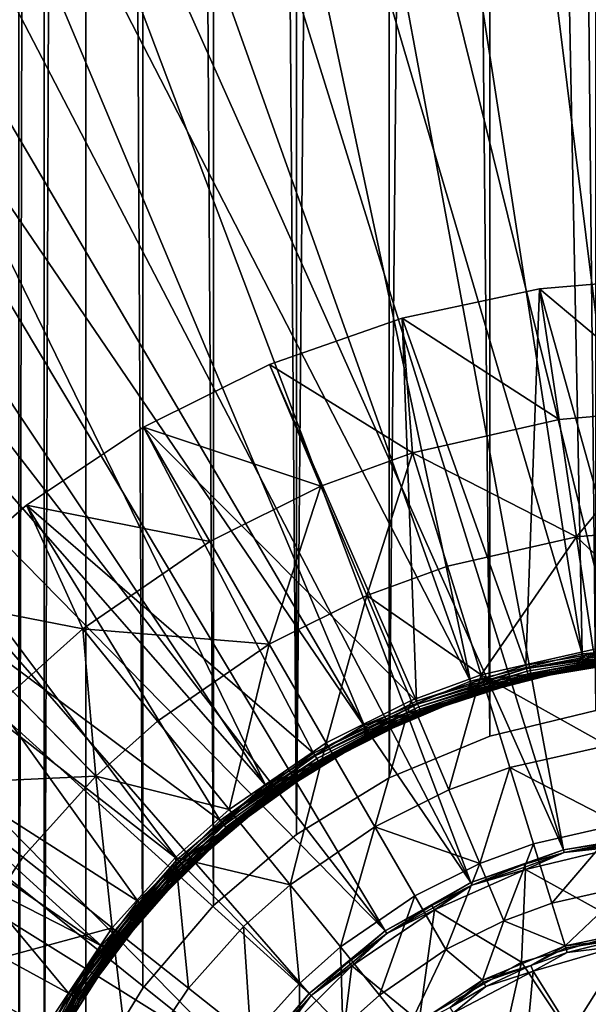
# Model space of a CAD drawing. Extents: x -193 to 193, y -193 to 193.
# Drawn here: x -122 to -120, y -119 to -117 of the extents above; entities that cross this region are included whole.
import ezdxf

# ---------------------------------------------------------------- set-up
doc = ezdxf.new("R2010")
doc.units = 0
doc.header["$MEASUREMENT"] = 0

msp = doc.modelspace()

# ---------------------------------------------------------------- linework, layer by layer
for points in [[(-9.836604, -10.10204, 7), (-138.199997, -65, 7), (-65.078529, -138.201202, 7)], [(-9.836604, -10.10204, 6), (-65.078529, -138.201202, 6), (-138.199997, -65, 6)], [(-138.199997, -65, 7), (-138.21933, -65.313362, 7), (-65.078529, -138.201202, 7)], [(-138.199997, -65, 6), (-65.078529, -138.201202, 6), (-138.21933, -65.313362, 6)], [(-138.21933, -65.313362, 7), (-138.277023, -65.621979, 7), (-65.391151, -138.230179, 7)], [(-138.21933, -65.313362, 6), (-65.391151, -138.230179, 6), (-138.277023, -65.621979, 6)], [(-65.078529, -138.201202, 7), (-138.21933, -65.313362, 7), (-65.391151, -138.230179, 7)], [(-65.078529, -138.201202, 6), (-65.391151, -138.230179, 6), (-138.21933, -65.313362, 6)], [(-138.277023, -65.621979, 7), (-138.372192, -65.921165, 7), (-65.697838, -138.297348, 7)], [(-138.277023, -65.621979, 6), (-65.697838, -138.297348, 6), (-138.372192, -65.921165, 6)], [(-65.391151, -138.230179, 7), (-138.277023, -65.621979, 7), (-65.697838, -138.297348, 7)], [(-65.391151, -138.230179, 6), (-65.697838, -138.297348, 6), (-138.277023, -65.621979, 6)], [(-138.372192, -65.921165, 7), (-138.503418, -66.20639, 7), (-65.993958, -138.401688, 7)], [(-138.372192, -65.921165, 6), (-65.993958, -138.401688, 6), (-138.503418, -66.20639, 6)], [(-65.697838, -138.297348, 7), (-138.372192, -65.921165, 7), (-65.993958, -138.401688, 7)], [(-65.697838, -138.297348, 6), (-65.993958, -138.401688, 6), (-138.372192, -65.921165, 6)], [(-138.503418, -66.20639, 7), (-138.668701, -66.47332, 7), (-66.275002, -138.541641, 7)], [(-138.503418, -66.20639, 6), (-66.275002, -138.541641, 6), (-138.668701, -66.47332, 6)], [(-65.993958, -138.401688, 7), (-138.503418, -66.20639, 7), (-66.275002, -138.541641, 7)], [(-65.993958, -138.401688, 6), (-66.275002, -138.541641, 6), (-138.503418, -66.20639, 6)], [(-138.668701, -66.47332, 7), (-138.668701, -128.526672, 7), (-66.53672, -138.715057, 7)], [(-66.275002, -138.541641, 7), (-138.668701, -66.47332, 7), (-66.53672, -138.715057, 7)], [(-138.668701, -66.47332, 6), (-66.53672, -138.715057, 6), (-138.668701, -128.526672, 6)], [(-66.275002, -138.541641, 6), (-66.53672, -138.715057, 6), (-138.668701, -66.47332, 6)], [(-121.530914, -93.575806), (-121.530914, -119.75753), (-121.474136, -93.812309)], [(-121.530914, -93.575806, -2), (-121.474136, -93.812309, -2), (-121.530914, -119.75753, -2)], [(-121.474136, -93.812309), (-121.530914, -119.75753), (-121.474136, -119.521027)], [(-121.474136, -93.812309, -2), (-121.474136, -119.521027, -2), (-121.530914, -119.75753, -2)], [(-121.474136, -93.812309), (-121.474136, -119.521027), (-121.381058, -94.037018)], [(-121.474136, -93.812309, -2), (-121.381058, -94.037018, -2), (-121.474136, -119.521027, -2)], [(-121.381058, -94.037018), (-121.474136, -119.521027), (-121.381058, -119.296318)], [(-121.381058, -94.037018, -2), (-121.381058, -119.296318, -2), (-121.474136, -119.521027, -2)], [(-121.381058, -94.037018), (-121.253975, -119.088936), (-121.253975, -94.2444)], [(-121.381058, -94.037018), (-121.381058, -119.296318), (-121.253975, -119.088936)], [(-121.381058, -94.037018, -2), (-121.253975, -94.2444, -2), (-121.253975, -119.088936, -2)], [(-121.381058, -94.037018, -2), (-121.253975, -119.088936, -2), (-121.381058, -119.296318, -2)], [(-121.253975, -94.2444), (-121.096016, -118.903984), (-121.096016, -94.429352)], [(-121.253975, -94.2444), (-121.253975, -119.088936), (-121.096016, -118.903984)], [(-121.253975, -94.2444, -2), (-121.096016, -94.429352, -2), (-121.096016, -118.903984, -2)], [(-121.253975, -94.2444, -2), (-121.096016, -118.903984, -2), (-121.253975, -119.088936, -2)], [(-121.096016, -94.429352), (-121.096016, -118.903984), (-120.911064, -118.746025)], [(-121.096016, -94.429352), (-120.911064, -118.746025), (-120.911064, -94.587311)], [(-121.096016, -94.429352, -2), (-120.911064, -94.587311, -2), (-120.911064, -118.746025, -2)], [(-121.096016, -94.429352, -2), (-120.911064, -118.746025, -2), (-121.096016, -118.903984, -2)], [(-120.911064, -94.587311), (-120.911064, -118.746025), (-120.703682, -94.714394)], [(-120.911064, -94.587311, -2), (-120.703682, -94.714394, -2), (-120.911064, -118.746025, -2)], [(-120.703682, -94.714394), (-120.911064, -118.746025), (-120.703682, -118.618942)], [(-120.703682, -94.714394, -2), (-120.703682, -118.618942, -2), (-120.911064, -118.746025, -2)], [(-120.703682, -94.714394), (-120.478973, -118.525864), (-120.478973, -94.807472)], [(-120.703682, -94.714394), (-120.703682, -118.618942), (-120.478973, -118.525864)], [(-120.703682, -94.714394, -2), (-120.478973, -94.807472, -2), (-120.703682, -118.618942, -2)], [(-120.478973, -94.807472, -2), (-120.478973, -118.525864, -2), (-120.703682, -118.618942, -2)], [(-120.478973, -94.807472), (-120.478973, -118.525864), (-120.24247, -118.469086)], [(-120.478973, -94.807472), (-120.24247, -118.469086), (-120.24247, -94.86425)], [(-120.478973, -94.807472, -2), (-120.24247, -94.86425, -2), (-120.24247, -118.469086, -2)], [(-120.478973, -94.807472, -2), (-120.24247, -118.469086, -2), (-120.478973, -118.525864, -2)], [(-120.338112, -115.041512), (-119.89856, -115.031036), (-120.016472, -118.320084)], [(-120.775024, -115.090797), (-120.338112, -115.041512), (-120.27272, -118.342285)], [(-120.098076, -118.74382, 1.4), (-120.118454, -115.03141, 1.4), (-120.557114, -115.061325, 1.4)], [(-120.338112, -115.041512), (-120.016472, -118.320084), (-120.27272, -118.342285)], [(-120.098076, -118.74382, 1.4), (-120.557114, -115.061325, 1.4), (-120.991409, -115.12989, 1.4)], [(-121.205864, -115.178505), (-120.775024, -115.090797), (-120.27272, -118.342285)], [(-120.31472, -118.779938, 1.4), (-120.991409, -115.12989, 1.4), (-121.417953, -115.236565, 1.4)], [(-120.31472, -118.779938, 1.4), (-120.098076, -118.74382, 1.4), (-120.991409, -115.12989, 1.4)], [(-121.627266, -115.303947), (-121.205864, -115.178505), (-120.522575, -118.403343)], [(-121.205864, -115.178505), (-120.27272, -118.342285), (-120.522575, -118.403343)], [(-120.31472, -118.779938, 1.4), (-121.417953, -115.236565, 1.4), (-121.833397, -115.380524, 1.4)], [(-122.035942, -115.466141), (-121.627266, -115.303947), (-120.522575, -118.403343)], [(-120.521797, -118.853127, 1.4), (-121.833397, -115.380524, 1.4), (-122.234497, -115.560638, 1.4)], [(-120.521797, -118.853127, 1.4), (-120.31472, -118.779938, 1.4), (-121.833397, -115.380524, 1.4)], [(-122.428673, -115.663818), (-122.035942, -115.466141), (-120.760178, -118.501823)], [(-122.035942, -115.466141), (-120.522575, -118.403343), (-120.760178, -118.501823)], [(-120.521797, -118.853127, 1.4), (-122.234497, -115.560638, 1.4), (-122.618103, -115.775497, 1.4)], [(-122.802399, -115.895439), (-122.428673, -115.663818), (-120.979965, -118.635422)], [(-122.428673, -115.663818), (-120.760178, -118.501823), (-120.979965, -118.635422)], [(-120.71302, -118.961159, 1.4), (-122.618103, -115.775497, 1.4), (-122.981216, -116.023415, 1.4)], [(-120.71302, -118.961159, 1.4), (-120.521797, -118.853127, 1.4), (-122.618103, -115.775497, 1.4)], [(-123.154198, -116.159172), (-122.802399, -115.895439), (-120.979965, -118.635422)], [(-120.71302, -118.961159, 1.4), (-122.981216, -116.023415, 1.4), (-123.321007, -116.302452, 1.4)], [(-123.481308, -116.452972), (-123.154198, -116.159172), (-121.176781, -118.801003)], [(-123.154198, -116.159172), (-120.979965, -118.635422), (-121.176781, -118.801003)], [(-120.882584, -119.100754, 1.4), (-123.321007, -116.302452, 1.4), (-123.634796, -116.610435, 1.4)], [(-120.882584, -119.100754, 1.4), (-120.71302, -118.961159, 1.4), (-123.321007, -116.302452, 1.4)], [(-123.781174, -116.774529), (-123.481308, -116.452972), (-121.176781, -118.801003)], [(-121.02533, -119.267677, 1.4), (-123.634796, -116.610435, 1.4), (-123.920143, -116.944946, 1.4)], [(-121.02533, -119.267677, 1.4), (-120.882584, -119.100754, 1.4), (-123.634796, -116.610435, 1.4)], [(-124.051445, -117.12133), (-123.781174, -116.774529), (-121.346016, -118.99469)], [(-123.781174, -116.774529), (-121.176781, -118.801003), (-121.346016, -118.99469)], [(-121.02533, -119.267677, 1.4), (-123.920143, -116.944946, 1.4), (-124.174812, -117.30336, 1.4)], [(-124.290001, -117.490662), (-124.051445, -117.12133), (-121.346016, -118.99469)], [(-121.136917, -119.456848, 1.4), (-124.174812, -117.30336, 1.4), (-124.396805, -117.682884, 1.4)], [(-121.136917, -119.456848, 1.4), (-121.02533, -119.267677, 1.4), (-124.174812, -117.30336, 1.4)], [(-124.494995, -117.879639), (-124.290001, -117.490662), (-121.483696, -119.211945)], [(-124.290001, -117.490662), (-121.346016, -118.99469), (-121.483696, -119.211945)], [(-120.367981, -117.527229, -1), (-120.367981, -117.527229, -0.8), (-120.055161, -117.50061, -0.8)], [(-120.055161, -117.50061, -1), (-120.367981, -117.527229, -1), (-120.055161, -117.50061, -0.8)], [(-120.14502, -118.326271, -0.8), (-120.055161, -117.50061, -0.8), (-120.367981, -117.527229, -0.8)], [(-120.048645, -117.795654, -1.602747), (-120.367981, -117.527229, -1), (-120.055161, -117.50061, -1)], [(-120.367981, -117.527229, -1), (-120.675003, -117.59285, -1), (-120.675003, -117.59285, -0.8)], [(-120.367981, -117.527229, -1), (-120.675003, -117.59285, -0.8), (-120.367981, -117.527229, -0.8)], [(-120.398819, -118.368027, -0.8), (-120.367981, -117.527229, -0.8), (-120.675003, -117.59285, -0.8)], [(-120.324539, -117.81913, -1.602747), (-120.675003, -117.59285, -1), (-120.367981, -117.527229, -1)], [(-120.398819, -118.368027, -0.8), (-120.14502, -118.326271, -0.8), (-120.367981, -117.527229, -0.8)], [(-120.048645, -117.795654, -1.602747), (-120.324539, -117.81913, -1.602747), (-120.367981, -117.527229, -1)], [(-120.675003, -117.59285, -1), (-120.971375, -117.696426, -1), (-120.971375, -117.696426, -0.8)], [(-120.675003, -117.59285, -1), (-120.971375, -117.696426, -0.8), (-120.675003, -117.59285, -0.8)], [(-120.643265, -118.448029, -0.8), (-120.675003, -117.59285, -0.8), (-120.971375, -117.696426, -0.8)], [(-120.651688, -117.893623, -1.602747), (-120.971375, -117.696426, -1), (-120.675003, -117.59285, -1)], [(-120.643265, -118.448029, -0.8), (-120.398819, -118.368027, -0.8), (-120.675003, -117.59285, -0.8)], [(-120.324539, -117.81913, -1.602747), (-120.651688, -117.893623, -1.602747), (-120.675003, -117.59285, -1)], [(-121.136917, -119.456848, 1.4), (-124.396805, -117.682884, 1.4), (-124.584381, -118.080544, 1.4)], [(-121.252426, -117.836342, -1), (-121.252426, -117.836342, -0.8), (-120.971375, -117.696426, -0.8)], [(-120.971375, -117.696426, -1), (-121.252426, -117.836342, -1), (-120.971375, -117.696426, -0.8)], [(-120.643265, -118.448029, -0.8), (-120.971375, -117.696426, -0.8), (-121.252426, -117.836342, -0.8)], [(-120.856705, -117.968353, -1.602747), (-121.252426, -117.836342, -1), (-120.971375, -117.696426, -1)], [(-120.651688, -117.893623, -1.602747), (-120.856705, -117.968353, -1.602747), (-120.971375, -117.696426, -1)], [(-120.048645, -117.795654, -1.602747), (-120.285568, -118.081039, -2.219416), (-120.324539, -117.81913, -1.602747)], [(-120.048645, -117.795654, -1.602747), (-120.042809, -118.060379, -2.219416), (-120.285568, -118.081039, -2.219416)], [(-120.324539, -117.81913, -1.602747), (-120.285568, -118.081039, -2.219416), (-120.651688, -117.893623, -1.602747)], [(-121.513733, -118.010368, -1), (-121.513733, -118.010368, -0.8), (-121.252426, -117.836342, -0.8)], [(-121.252426, -117.836342, -1), (-121.513733, -118.010368, -1), (-121.252426, -117.836342, -0.8)], [(-120.872627, -118.564407, -0.8), (-121.252426, -117.836342, -0.8), (-121.513733, -118.010368, -0.8)], [(-121.104584, -118.091751, -1.602747), (-121.513733, -118.010368, -1), (-121.252426, -117.836342, -1)], [(-120.872627, -118.564407, -0.8), (-120.643265, -118.448029, -0.8), (-121.252426, -117.836342, -0.8)], [(-120.856705, -117.968353, -1.602747), (-121.104584, -118.091751, -1.602747), (-121.252426, -117.836342, -1)], [(-124.494995, -117.879639), (-121.483696, -119.211945), (-121.586609, -119.447662)], [(-120.651688, -117.893623, -1.602747), (-120.753822, -118.212349, -2.219416), (-120.856705, -117.968353, -1.602747)], [(-120.651688, -117.893623, -1.602747), (-120.573425, -118.146591, -2.219416), (-120.753822, -118.212349, -2.219416)], [(-120.651688, -117.893623, -1.602747), (-120.285568, -118.081039, -2.219416), (-120.573425, -118.146591, -2.219416)], [(-120.856705, -117.968353, -1.602747), (-120.971931, -118.320923, -2.219416), (-121.104584, -118.091751, -1.602747)], [(-120.856705, -117.968353, -1.602747), (-120.753822, -118.212349, -2.219416), (-120.971931, -118.320923, -2.219416)], [(-121.75116, -118.215782, -1), (-121.75116, -118.215782, -0.8), (-121.513733, -118.010368, -0.8)], [(-121.513733, -118.010368, -1), (-121.75116, -118.215782, -1), (-121.513733, -118.010368, -0.8)], [(-121.081543, -118.714439, -0.8), (-121.513733, -118.010368, -0.8), (-121.75116, -118.215782, -0.8)], [(-121.387871, -118.28672, -1.602747), (-121.75116, -118.215782, -1), (-121.513733, -118.010368, -1)], [(-121.081543, -118.714439, -0.8), (-120.872627, -118.564407, -0.8), (-121.513733, -118.010368, -0.8)], [(-121.104584, -118.091751, -1.602747), (-121.387871, -118.28672, -1.602747), (-121.513733, -118.010368, -1)], [(-120.042809, -118.060379, -2.219416), (-120.037193, -118.31469, -2.908736), (-120.285568, -118.081039, -2.219416)], [(-121.213966, -119.662521, 1.4), (-124.584381, -118.080544, 1.4), (-124.736084, -118.493217, 1.4)], [(-121.213966, -119.662521, 1.4), (-121.136917, -119.456848, 1.4), (-124.584381, -118.080544, 1.4)], [(-120.285568, -118.081039, -2.219416), (-120.498245, -118.389595, -2.908736), (-120.573425, -118.146591, -2.219416)], [(-120.285568, -118.081039, -2.219416), (-120.248123, -118.332642, -2.908736), (-120.498245, -118.389595, -2.908736)], [(-120.285568, -118.081039, -2.219416), (-120.037193, -118.31469, -2.908736), (-120.248123, -118.332642, -2.908736)], [(-121.104584, -118.091751, -1.602747), (-120.971931, -118.320923, -2.219416), (-121.387871, -118.28672, -1.602747)], [(-120.573425, -118.146591, -2.219416), (-120.498245, -118.389595, -2.908736), (-120.753822, -118.212349, -2.219416)], [(-121.265106, -118.894608, -0.8), (-121.75116, -118.215782, -0.8), (-121.960976, -118.449326, -0.8)], [(-121.265106, -118.894608, -0.8), (-121.081543, -118.714439, -0.8), (-121.75116, -118.215782, -0.8)], [(-121.387871, -118.28672, -1.602747), (-121.544441, -118.426399, -1.602747), (-121.75116, -118.215782, -1)], [(-120.753822, -118.212349, -2.219416), (-120.844498, -118.541069, -2.908736), (-120.971931, -118.320923, -2.219416)], [(-120.753822, -118.212349, -2.219416), (-120.654984, -118.446732, -2.908736), (-120.844498, -118.541069, -2.908736)], [(-120.753822, -118.212349, -2.219416), (-120.498245, -118.389595, -2.908736), (-120.654984, -118.446732, -2.908736)], [(-121.387871, -118.28672, -1.602747), (-121.358963, -118.615379, -2.219416), (-121.544441, -118.426399, -1.602747)], [(-121.387871, -118.28672, -1.602747), (-120.971931, -118.320923, -2.219416), (-121.221191, -118.49247, -2.219416)], [(-121.387871, -118.28672, -1.602747), (-121.221191, -118.49247, -2.219416), (-121.358963, -118.615379, -2.219416)], [(-120.971931, -118.320923, -2.219416), (-121.061081, -118.690125, -2.908736), (-121.221191, -118.49247, -2.219416)], [(-120.971931, -118.320923, -2.219416), (-120.844498, -118.541069, -2.908736), (-121.061081, -118.690125, -2.908736)], [(-120.397156, -118.374825, -0.799171), (-120.14502, -118.326271, -0.8), (-120.398819, -118.368027, -0.8)], [(-120.144417, -118.333252, -0.799171), (-120.14502, -118.326271, -0.8), (-120.397156, -118.374825, -0.799171)], [(-120.27272, -118.342285), (-120.016472, -118.320084), (-120.046272, -118.350647, -0.03)], [(-120.522575, -118.403343), (-120.27272, -118.342285), (-120.29158, -118.375969, -0.03)], [(-120.248123, -118.332642, -2.908736), (-120.216263, -118.546768, -3.610875), (-120.498245, -118.389595, -2.908736)], [(-120.143845, -118.339836, -0.79673), (-120.144417, -118.333252, -0.799171), (-120.397156, -118.374825, -0.799171)], [(-120.143845, -118.339836, -0.79673), (-120.397156, -118.374825, -0.799171), (-120.395584, -118.381256, -0.79673)], [(-120.143845, -118.339836, -0.79673), (-120.395584, -118.381256, -0.79673), (-120.394188, -118.386948, -0.792812)], [(-120.143341, -118.34568, -0.792812), (-120.143845, -118.339836, -0.79673), (-120.394188, -118.386948, -0.792812)], [(-120.143341, -118.34568, -0.792812), (-120.394188, -118.386948, -0.792812), (-120.393051, -118.391602, -0.787634)], [(-120.142929, -118.350449, -0.787634), (-120.143341, -118.34568, -0.792812), (-120.393051, -118.391602, -0.787634)], [(-120.142632, -118.353882, -0.78148), (-120.142929, -118.350449, -0.787634), (-120.393051, -118.391602, -0.787634)], [(-120.271584, -118.349197, -0.000829), (-120.29158, -118.375969, -0.03), (-120.27272, -118.342285)], [(-120.270508, -118.355721, -0.00327), (-120.29158, -118.375969, -0.03), (-120.271584, -118.349197, -0.000829)], [(-120.271584, -118.349197, -0.000829), (-120.27272, -118.342285), (-120.046272, -118.350647, -0.03)], [(-120.270508, -118.355721, -0.00327), (-120.271584, -118.349197, -0.000829), (-120.046272, -118.350647, -0.03)], [(-120.397156, -118.374825, -0.799171), (-120.398819, -118.368027, -0.8), (-120.643265, -118.448029, -0.8)], [(-120.142632, -118.353882, -0.78148), (-120.393051, -118.391602, -0.787634), (-120.392235, -118.394951, -0.78148)], [(-120.142479, -118.355583, -0.775853), (-120.142632, -118.353882, -0.78148), (-120.392235, -118.394951, -0.78148)], [(-120.142479, -118.355583, -0.775853), (-120.392235, -118.394951, -0.78148), (-120.39183, -118.396606, -0.775853)], [(-120.142479, -118.355583, -0.775853), (-120.39183, -118.396606, -0.775853), (-120.391693, -118.397163, -0.77)], [(-120.142479, -118.355583, -0.775853), (-120.391693, -118.397163, -0.77), (-120.142433, -118.356155, -0.77)], [(-120.142433, -118.356155, -0.77), (-120.391693, -118.397163, -0.77), (-120.29158, -118.375969, -0.03)], [(-120.142433, -118.356155, -0.77), (-120.29158, -118.375969, -0.03), (-120.046272, -118.350647, -0.03)], [(-120.267944, -118.371315, -0.024147), (-120.046272, -118.350647, -0.03), (-120.29158, -118.375969, -0.03)], [(-120.269554, -118.361511, -0.007188), (-120.29158, -118.375969, -0.03), (-120.270508, -118.355721, -0.00327)], [(-120.268776, -118.366234, -0.012366), (-120.29158, -118.375969, -0.03), (-120.269554, -118.361511, -0.007188)], [(-120.268219, -118.369629, -0.018519), (-120.29158, -118.375969, -0.03), (-120.268776, -118.366234, -0.012366)], [(-120.267944, -118.371315, -0.024147), (-120.29158, -118.375969, -0.03), (-120.268219, -118.369629, -0.018519)], [(-120.269554, -118.361511, -0.007188), (-120.270508, -118.355721, -0.00327), (-120.046272, -118.350647, -0.03)], [(-120.268776, -118.366234, -0.012366), (-120.269554, -118.361511, -0.007188), (-120.046272, -118.350647, -0.03)], [(-120.268219, -118.369629, -0.018519), (-120.268776, -118.366234, -0.012366), (-120.046272, -118.350647, -0.03)], [(-120.267944, -118.371315, -0.024147), (-120.268219, -118.369629, -0.018519), (-120.046272, -118.350647, -0.03)], [(-120.498245, -118.389595, -2.908736), (-120.570869, -118.64621, -3.610875), (-120.654984, -118.446732, -2.908736)], [(-120.397156, -118.374825, -0.799171), (-120.643265, -118.448029, -0.8), (-120.640579, -118.454498, -0.799171)], [(-120.395584, -118.381256, -0.79673), (-120.397156, -118.374825, -0.799171), (-120.640579, -118.454498, -0.799171)], [(-120.395584, -118.381256, -0.79673), (-120.640579, -118.454498, -0.799171), (-120.638046, -118.460609, -0.79673)], [(-120.394188, -118.386948, -0.792812), (-120.395584, -118.381256, -0.79673), (-120.638046, -118.460609, -0.79673)], [(-120.394188, -118.386948, -0.792812), (-120.638046, -118.460609, -0.79673), (-120.635803, -118.466026, -0.792812)], [(-120.394188, -118.386948, -0.792812), (-120.635803, -118.466026, -0.792812), (-120.633972, -118.470451, -0.787634)], [(-120.393051, -118.391602, -0.787634), (-120.394188, -118.386948, -0.792812), (-120.633972, -118.470451, -0.787634)], [(-120.392235, -118.394951, -0.78148), (-120.393051, -118.391602, -0.787634), (-120.633972, -118.470451, -0.787634)], [(-120.498245, -118.389595, -2.908736), (-120.434258, -118.596405, -3.610875), (-120.570869, -118.64621, -3.610875)], [(-120.391693, -118.397163, -0.77), (-120.530373, -118.437569, -0.03), (-120.29158, -118.375969, -0.03)], [(-120.51342, -118.431305, -0.024147), (-120.29158, -118.375969, -0.03), (-120.530373, -118.437569, -0.03)], [(-120.520393, -118.409996, -0.000829), (-120.522575, -118.403343), (-120.29158, -118.375969, -0.03)], [(-120.518333, -118.416283, -0.00327), (-120.520393, -118.409996, -0.000829), (-120.29158, -118.375969, -0.03)], [(-120.51651, -118.42186, -0.007188), (-120.518333, -118.416283, -0.00327), (-120.29158, -118.375969, -0.03)], [(-120.515022, -118.426407, -0.012366), (-120.51651, -118.42186, -0.007188), (-120.29158, -118.375969, -0.03)], [(-120.513954, -118.42968, -0.018519), (-120.515022, -118.426407, -0.012366), (-120.29158, -118.375969, -0.03)], [(-120.51342, -118.431305, -0.024147), (-120.513954, -118.42968, -0.018519), (-120.29158, -118.375969, -0.03)], [(-120.498245, -118.389595, -2.908736), (-120.216263, -118.546768, -3.610875), (-120.434258, -118.596405, -3.610875)], [(-120.760178, -118.501823), (-120.522575, -118.403343), (-120.530373, -118.437569, -0.03)], [(-120.392235, -118.394951, -0.78148), (-120.633972, -118.470451, -0.787634), (-120.632652, -118.473633, -0.78148)], [(-120.39183, -118.396606, -0.775853), (-120.392235, -118.394951, -0.78148), (-120.632652, -118.473633, -0.78148)], [(-120.39183, -118.396606, -0.775853), (-120.632652, -118.473633, -0.78148), (-120.631996, -118.475212, -0.775853)], [(-120.39183, -118.396606, -0.775853), (-120.631996, -118.475212, -0.775853), (-120.631775, -118.475746, -0.77)], [(-120.39183, -118.396606, -0.775853), (-120.631775, -118.475746, -0.77), (-120.391693, -118.397163, -0.77)], [(-120.391693, -118.397163, -0.77), (-120.631775, -118.475746, -0.77), (-120.530373, -118.437569, -0.03)], [(-120.520393, -118.409996, -0.000829), (-120.530373, -118.437569, -0.03), (-120.522575, -118.403343)], [(-120.518333, -118.416283, -0.00327), (-120.530373, -118.437569, -0.03), (-120.520393, -118.409996, -0.000829)], [(-120.51651, -118.42186, -0.007188), (-120.530373, -118.437569, -0.03), (-120.518333, -118.416283, -0.00327)], [(-121.544441, -118.426399, -1.602747), (-121.358963, -118.615379, -2.219416), (-121.729492, -118.632378, -1.602747)], [(-120.757004, -118.508072, -0.000829), (-120.760178, -118.501823), (-120.530373, -118.437569, -0.03)], [(-120.631775, -118.475746, -0.77), (-120.757317, -118.534065, -0.03), (-120.530373, -118.437569, -0.03)], [(-120.746864, -118.528061, -0.024147), (-120.530373, -118.437569, -0.03), (-120.757317, -118.534065, -0.03)], [(-120.754013, -118.513969, -0.00327), (-120.757004, -118.508072, -0.000829), (-120.530373, -118.437569, -0.03)], [(-120.751358, -118.519196, -0.007188), (-120.754013, -118.513969, -0.00327), (-120.530373, -118.437569, -0.03)], [(-120.749191, -118.523468, -0.012366), (-120.751358, -118.519196, -0.007188), (-120.530373, -118.437569, -0.03)], [(-120.747635, -118.526543, -0.018519), (-120.749191, -118.523468, -0.012366), (-120.530373, -118.437569, -0.03)], [(-120.746864, -118.528061, -0.024147), (-120.747635, -118.526543, -0.018519), (-120.530373, -118.437569, -0.03)], [(-120.515022, -118.426407, -0.012366), (-120.530373, -118.437569, -0.03), (-120.51651, -118.42186, -0.007188)], [(-120.513954, -118.42968, -0.018519), (-120.530373, -118.437569, -0.03), (-120.515022, -118.426407, -0.012366)], [(-120.51342, -118.431305, -0.024147), (-120.530373, -118.437569, -0.03), (-120.513954, -118.42968, -0.018519)], [(-121.419022, -119.100677, -0.8), (-121.960976, -118.449326, -0.8), (-122.139862, -118.707329, -0.8)], [(-121.419022, -119.100677, -0.8), (-121.265106, -118.894608, -0.8), (-121.960976, -118.449326, -0.8)], [(-120.640579, -118.454498, -0.799171), (-120.643265, -118.448029, -0.8), (-120.872627, -118.564407, -0.8)], [(-120.640579, -118.454498, -0.799171), (-120.872627, -118.564407, -0.8), (-120.868996, -118.570396, -0.799171)], [(-120.638046, -118.460609, -0.79673), (-120.640579, -118.454498, -0.799171), (-120.868996, -118.570396, -0.799171)], [(-120.654984, -118.446732, -2.908736), (-120.736046, -118.728432, -3.610875), (-120.844498, -118.541069, -2.908736)], [(-120.654984, -118.446732, -2.908736), (-120.570869, -118.64621, -3.610875), (-120.736046, -118.728432, -3.610875)], [(-120.638046, -118.460609, -0.79673), (-120.868996, -118.570396, -0.799171), (-120.865555, -118.57605, -0.79673)], [(-120.638046, -118.460609, -0.79673), (-120.865555, -118.57605, -0.79673), (-120.862511, -118.581062, -0.792812)], [(-120.635803, -118.466026, -0.792812), (-120.638046, -118.460609, -0.79673), (-120.862511, -118.581062, -0.792812)], [(-120.633972, -118.470451, -0.787634), (-120.635803, -118.466026, -0.792812), (-120.862511, -118.581062, -0.792812)], [(-120.633972, -118.470451, -0.787634), (-120.862511, -118.581062, -0.792812), (-120.860023, -118.585152, -0.787634)], [(-120.632652, -118.473633, -0.78148), (-120.633972, -118.470451, -0.787634), (-120.860023, -118.585152, -0.787634)], [(-120.632652, -118.473633, -0.78148), (-120.860023, -118.585152, -0.787634), (-120.858231, -118.588097, -0.78148)], [(-120.631996, -118.475212, -0.775853), (-120.632652, -118.473633, -0.78148), (-120.858231, -118.588097, -0.78148)], [(-120.631996, -118.475212, -0.775853), (-120.858231, -118.588097, -0.78148), (-120.857346, -118.589554, -0.775853)], [(-120.631996, -118.475212, -0.775853), (-120.857346, -118.589554, -0.775853), (-120.857048, -118.59005, -0.77)], [(-120.631996, -118.475212, -0.775853), (-120.857048, -118.59005, -0.77), (-120.631775, -118.475746, -0.77)], [(-120.631775, -118.475746, -0.77), (-120.857048, -118.59005, -0.77), (-120.757317, -118.534065, -0.03)], [(-120.24247, -118.469086, -2), (-120.478973, -118.525864), (-120.478973, -118.525864, -2)], [(-120.24247, -118.469086, -2), (-120.24247, -118.469086), (-120.478973, -118.525864)], [(-121.213966, -119.662521, 1.4), (-124.736084, -118.493217, 1.4), (-124.850723, -118.917694, 1.4)], [(-121.221191, -118.49247, -2.219416), (-121.061081, -118.690125, -2.908736), (-121.358963, -118.615379, -2.219416)], [(-120.979965, -118.635422), (-120.760178, -118.501823), (-120.757317, -118.534065, -0.03)], [(-120.757004, -118.508072, -0.000829), (-120.757317, -118.534065, -0.03), (-120.760178, -118.501823)], [(-120.754013, -118.513969, -0.00327), (-120.757317, -118.534065, -0.03), (-120.757004, -118.508072, -0.000829)], [(-120.751358, -118.519196, -0.007188), (-120.757317, -118.534065, -0.03), (-120.754013, -118.513969, -0.00327)], [(-120.749191, -118.523468, -0.012366), (-120.757317, -118.534065, -0.03), (-120.751358, -118.519196, -0.007188)], [(-120.747635, -118.526543, -0.018519), (-120.757317, -118.534065, -0.03), (-120.749191, -118.523468, -0.012366)], [(-120.703682, -118.618942, -2), (-120.478973, -118.525864), (-120.703682, -118.618942)], [(-120.478973, -118.525864, -2), (-120.478973, -118.525864), (-120.703682, -118.618942, -2)], [(-120.844498, -118.541069, -2.908736), (-120.924812, -118.858345, -3.610875), (-121.061081, -118.690125, -2.908736)], [(-120.975876, -118.641113, -0.000829), (-120.979965, -118.635422), (-120.757317, -118.534065, -0.03)], [(-120.972015, -118.646484, -0.00327), (-120.975876, -118.641113, -0.000829), (-120.757317, -118.534065, -0.03)], [(-120.968597, -118.651245, -0.007188), (-120.972015, -118.646484, -0.00327), (-120.757317, -118.534065, -0.03)], [(-120.965805, -118.655136, -0.012366), (-120.968597, -118.651245, -0.007188), (-120.757317, -118.534065, -0.03)], [(-120.857048, -118.59005, -0.77), (-120.967346, -118.663307, -0.03), (-120.757317, -118.534065, -0.03)], [(-120.962799, -118.659325, -0.024147), (-120.757317, -118.534065, -0.03), (-120.967346, -118.663307, -0.03)], [(-120.963799, -118.657936, -0.018519), (-120.965805, -118.655136, -0.012366), (-120.757317, -118.534065, -0.03)], [(-120.962799, -118.659325, -0.024147), (-120.963799, -118.657936, -0.018519), (-120.757317, -118.534065, -0.03)], [(-120.844498, -118.541069, -2.908736), (-120.736046, -118.728432, -3.610875), (-120.924812, -118.858345, -3.610875)], [(-120.746864, -118.528061, -0.024147), (-120.757317, -118.534065, -0.03), (-120.747635, -118.526543, -0.018519)], [(-120.216263, -118.546768, -3.610875), (-120.190063, -118.722801, -4.323753), (-120.434258, -118.596405, -3.610875)], [(-120.868996, -118.570396, -0.799171), (-120.872627, -118.564407, -0.8), (-121.081543, -118.714439, -0.8)], [(-120.868996, -118.570396, -0.799171), (-121.081543, -118.714439, -0.8), (-121.077034, -118.719803, -0.799171)], [(-120.865555, -118.57605, -0.79673), (-120.868996, -118.570396, -0.799171), (-121.077034, -118.719803, -0.799171)], [(-120.865555, -118.57605, -0.79673), (-121.077034, -118.719803, -0.799171), (-121.072777, -118.724861, -0.79673)], [(-120.865555, -118.57605, -0.79673), (-121.072777, -118.724861, -0.79673), (-121.069, -118.729347, -0.792812)], [(-120.862511, -118.581062, -0.792812), (-120.865555, -118.57605, -0.79673), (-121.069, -118.729347, -0.792812)], [(-120.860023, -118.585152, -0.787634), (-120.862511, -118.581062, -0.792812), (-121.069, -118.729347, -0.792812)], [(-120.860023, -118.585152, -0.787634), (-121.069, -118.729347, -0.792812), (-121.065918, -118.733017, -0.787634)], [(-120.858231, -118.588097, -0.78148), (-120.860023, -118.585152, -0.787634), (-121.065918, -118.733017, -0.787634)], [(-120.858231, -118.588097, -0.78148), (-121.065918, -118.733017, -0.787634), (-121.063705, -118.735649, -0.78148)], [(-120.857346, -118.589554, -0.775853), (-120.858231, -118.588097, -0.78148), (-121.063705, -118.735649, -0.78148)], [(-120.857346, -118.589554, -0.775853), (-121.063705, -118.735649, -0.78148), (-121.062599, -118.736954, -0.775853)], [(-120.857346, -118.589554, -0.775853), (-121.062599, -118.736954, -0.775853), (-121.062233, -118.737396, -0.77)], [(-120.857346, -118.589554, -0.775853), (-121.062233, -118.737396, -0.77), (-120.857048, -118.59005, -0.77)], [(-120.857048, -118.59005, -0.77), (-121.062233, -118.737396, -0.77), (-120.967346, -118.663307, -0.03)], [(-120.434258, -118.596405, -3.610875), (-120.501724, -118.810188, -4.323753), (-120.570869, -118.64621, -3.610875)], [(-120.434258, -118.596405, -3.610875), (-120.381653, -118.766426, -4.323753), (-120.501724, -118.810188, -4.323753)], [(-120.434258, -118.596405, -3.610875), (-120.190063, -118.722801, -4.323753), (-120.381653, -118.766426, -4.323753)], [(-121.729492, -118.632378, -1.602747), (-121.358963, -118.615379, -2.219416), (-121.52179, -118.796623, -2.219416)], [(-121.729492, -118.632378, -1.602747), (-121.52179, -118.796623, -2.219416), (-121.694008, -119.054329, -2.219416)], [(-121.358963, -118.615379, -2.219416), (-121.322266, -118.954399, -2.908736), (-121.52179, -118.796623, -2.219416)], [(-121.358963, -118.615379, -2.219416), (-121.061081, -118.690125, -2.908736), (-121.180786, -118.796921, -2.908736)], [(-121.358963, -118.615379, -2.219416), (-121.180786, -118.796921, -2.908736), (-121.322266, -118.954399, -2.908736)], [(-121.171875, -118.806, -0.000829), (-121.176781, -118.801003), (-120.979965, -118.635422)], [(-120.975876, -118.641113, -0.000829), (-121.171875, -118.806, -0.000829), (-120.979965, -118.635422)], [(-120.703682, -118.618942, -2), (-120.911064, -118.746025), (-120.911064, -118.746025, -2)], [(-120.703682, -118.618942, -2), (-120.703682, -118.618942), (-120.911064, -118.746025)], [(-120.975876, -118.641113, -0.000829), (-120.967346, -118.663307, -0.03), (-121.171875, -118.806, -0.000829)], [(-120.972015, -118.646484, -0.00327), (-120.967346, -118.663307, -0.03), (-120.975876, -118.641113, -0.000829)], [(-120.968597, -118.651245, -0.007188), (-120.967346, -118.663307, -0.03), (-120.972015, -118.646484, -0.00327)], [(-120.965805, -118.655136, -0.012366), (-120.967346, -118.663307, -0.03), (-120.968597, -118.651245, -0.007188)], [(-120.963799, -118.657936, -0.018519), (-120.967346, -118.663307, -0.03), (-120.965805, -118.655136, -0.012366)], [(-120.962799, -118.659325, -0.024147), (-120.967346, -118.663307, -0.03), (-120.963799, -118.657936, -0.018519)], [(-120.570869, -118.64621, -3.610875), (-120.501724, -118.810188, -4.323753), (-120.736046, -118.728432, -3.610875)], [(-121.167236, -118.810722, -0.00327), (-121.171875, -118.806, -0.000829), (-120.967346, -118.663307, -0.03)], [(-121.163132, -118.814911, -0.007188), (-121.167236, -118.810722, -0.00327), (-120.967346, -118.663307, -0.03)], [(-121.159782, -118.818329, -0.012366), (-121.163132, -118.814911, -0.007188), (-120.967346, -118.663307, -0.03)], [(-121.157364, -118.820786, -0.018519), (-121.159782, -118.818329, -0.012366), (-120.967346, -118.663307, -0.03)], [(-121.156166, -118.822006, -0.024147), (-121.157364, -118.820786, -0.018519), (-120.967346, -118.663307, -0.03)], [(-121.155769, -118.822418, -0.03), (-121.156166, -118.822006, -0.024147), (-120.967346, -118.663307, -0.03)], [(-121.062233, -118.737396, -0.77), (-121.155769, -118.822418, -0.03), (-120.967346, -118.663307, -0.03)], [(-121.061081, -118.690125, -2.908736), (-120.924812, -118.858345, -3.610875), (-121.180786, -118.796921, -2.908736)], [(-121.539673, -119.327827, -0.8), (-121.419022, -119.100677, -0.8), (-122.139862, -118.707329, -0.8)], [(-121.077034, -118.719803, -0.799171), (-121.081543, -118.714439, -0.8), (-121.265106, -118.894608, -0.8)], [(-121.077034, -118.719803, -0.799171), (-121.265106, -118.894608, -0.8), (-121.259834, -118.899216, -0.799171)], [(-121.072777, -118.724861, -0.79673), (-121.077034, -118.719803, -0.799171), (-121.259834, -118.899216, -0.799171)], [(-120.190063, -118.722801, -4.323753), (-120.340599, -118.899139, -5.045257), (-120.381653, -118.766426, -4.323753)], [(-120.190063, -118.722801, -4.323753), (-120.169617, -118.860207, -5.045257), (-120.340599, -118.899139, -5.045257)], [(-121.072777, -118.724861, -0.79673), (-121.259834, -118.899216, -0.799171), (-121.254852, -118.903564, -0.79673)], [(-121.069, -118.729347, -0.792812), (-121.072777, -118.724861, -0.79673), (-121.254852, -118.903564, -0.79673)], [(-121.069, -118.729347, -0.792812), (-121.254852, -118.903564, -0.79673), (-121.250435, -118.907425, -0.792812)], [(-121.069, -118.729347, -0.792812), (-121.250435, -118.907425, -0.792812), (-121.246834, -118.910576, -0.787634)], [(-121.065918, -118.733017, -0.787634), (-121.069, -118.729347, -0.792812), (-121.246834, -118.910576, -0.787634)], [(-121.065918, -118.733017, -0.787634), (-121.246834, -118.910576, -0.787634), (-121.24424, -118.912842, -0.78148)], [(-121.063705, -118.735649, -0.78148), (-121.065918, -118.733017, -0.787634), (-121.24424, -118.912842, -0.78148)], [(-121.062599, -118.736954, -0.775853), (-121.063705, -118.735649, -0.78148), (-121.24424, -118.912842, -0.78148)], [(-121.062599, -118.736954, -0.775853), (-121.24424, -118.912842, -0.78148), (-121.24295, -118.913963, -0.775853)], [(-121.062599, -118.736954, -0.775853), (-121.24295, -118.913963, -0.775853), (-121.242516, -118.914345, -0.77)], [(-121.062599, -118.736954, -0.775853), (-121.242516, -118.914345, -0.77), (-121.062233, -118.737396, -0.77)], [(-121.062233, -118.737396, -0.77), (-121.242516, -118.914345, -0.77), (-121.155769, -118.822418, -0.03)], [(-121.096016, -118.903984, -2), (-120.911064, -118.746025), (-121.096016, -118.903984)], [(-120.911064, -118.746025, -2), (-120.911064, -118.746025), (-121.096016, -118.903984, -2)], [(-120.736046, -118.728432, -3.610875), (-120.81279, -118.996635, -4.323753), (-120.924812, -118.858345, -3.610875)], [(-120.736046, -118.728432, -3.610875), (-120.646889, -118.882454, -4.323753), (-120.81279, -118.996635, -4.323753)], [(-120.736046, -118.728432, -3.610875), (-120.501724, -118.810188, -4.323753), (-120.646889, -118.882454, -4.323753)], [(-120.184525, -118.76004, 1.399312), (-120.098076, -118.74382, 1.4), (-120.31472, -118.779938, 1.4)], [(-120.381653, -118.766426, -4.323753), (-120.447746, -118.938194, -5.045257), (-120.501724, -118.810188, -4.323753)], [(-120.381653, -118.766426, -4.323753), (-120.340599, -118.899139, -5.045257), (-120.447746, -118.938194, -5.045257)], [(-120.184525, -118.76004, 1.399312), (-120.31472, -118.779938, 1.4), (-120.313126, -118.786118, 1.399312)], [(-120.184525, -118.76004, 1.399312), (-120.313126, -118.786118, 1.399312), (-120.183624, -118.766068, 1.397281)], [(-120.183624, -118.766068, 1.397281), (-120.313126, -118.786118, 1.399312), (-120.182816, -118.77153, 1.394)], [(-120.402962, -118.812912, 1.399312), (-120.31472, -118.779938, 1.4), (-120.521797, -118.853127, 1.4)], [(-120.313126, -118.786118, 1.399312), (-120.31472, -118.779938, 1.4), (-120.402962, -118.812912, 1.399312)], [(-120.313126, -118.786118, 1.399312), (-120.402962, -118.812912, 1.399312), (-120.401001, -118.818687, 1.397281)], [(-120.313126, -118.786118, 1.399312), (-120.401001, -118.818687, 1.397281), (-120.399231, -118.823914, 1.394)], [(-120.313126, -118.786118, 1.399312), (-120.399231, -118.823914, 1.394), (-120.182816, -118.77153, 1.394)], [(-120.154846, -118.959457, 1.251499), (-120.182816, -118.77153, 1.394), (-120.399231, -118.823914, 1.394)], [(-121.52179, -118.796623, -2.219416), (-121.322266, -118.954399, -2.908736), (-121.694008, -119.054329, -2.219416)], [(-121.336739, -118.993996, -0.000829), (-121.346016, -118.99469), (-121.176781, -118.801003)], [(-121.336739, -118.993996, -0.000829), (-121.176781, -118.801003), (-121.171875, -118.806, -0.000829)], [(-121.331451, -118.997978, -0.00327), (-121.336739, -118.993996, -0.000829), (-121.171875, -118.806, -0.000829)], [(-121.331451, -118.997978, -0.00327), (-121.171875, -118.806, -0.000829), (-121.167236, -118.810722, -0.00327)], [(-121.326767, -119.001503, -0.007188), (-121.331451, -118.997978, -0.00327), (-121.167236, -118.810722, -0.00327)], [(-121.326767, -119.001503, -0.007188), (-121.167236, -118.810722, -0.00327), (-121.163132, -118.814911, -0.007188)], [(-121.180786, -118.796921, -2.908736), (-121.152451, -119.088684, -3.610875), (-121.322266, -118.954399, -2.908736)], [(-121.180786, -118.796921, -2.908736), (-120.924812, -118.858345, -3.610875), (-121.029144, -118.951424, -3.610875)], [(-121.180786, -118.796921, -2.908736), (-121.029144, -118.951424, -3.610875), (-121.152451, -119.088684, -3.610875)], [(-120.501724, -118.810188, -4.323753), (-120.577293, -119.002686, -5.045257), (-120.646889, -118.882454, -4.323753)], [(-120.501724, -118.810188, -4.323753), (-120.447746, -118.938194, -5.045257), (-120.577293, -119.002686, -5.045257)], [(-121.322945, -119.004379, -0.012366), (-121.326767, -119.001503, -0.007188), (-121.163132, -118.814911, -0.007188)], [(-121.322945, -119.004379, -0.012366), (-121.163132, -118.814911, -0.007188), (-121.159782, -118.818329, -0.012366)], [(-121.32019, -119.006454, -0.018519), (-121.322945, -119.004379, -0.012366), (-121.159782, -118.818329, -0.012366)], [(-121.32019, -119.006454, -0.018519), (-121.159782, -118.818329, -0.012366), (-121.157364, -118.820786, -0.018519)], [(-121.318825, -119.007477, -0.024147), (-121.32019, -119.006454, -0.018519), (-121.157364, -118.820786, -0.018519)], [(-121.318825, -119.007477, -0.024147), (-121.157364, -118.820786, -0.018519), (-121.156166, -118.822006, -0.024147)], [(-121.318825, -119.007477, -0.024147), (-121.156166, -118.822006, -0.024147), (-121.155769, -118.822418, -0.03)], [(-121.318825, -119.007477, -0.024147), (-121.155769, -118.822418, -0.03), (-121.318367, -119.007828, -0.03)], [(-121.242516, -118.914345, -0.77), (-121.318367, -119.007828, -0.03), (-121.155769, -118.822418, -0.03)], [(-120.519157, -118.858932, 1.399312), (-120.602814, -118.914101, 1.394), (-120.399231, -118.823914, 1.394)], [(-120.408752, -119.030655, 1.251499), (-120.399231, -118.823914, 1.394), (-120.602814, -118.914101, 1.394)], [(-120.402962, -118.812912, 1.399312), (-120.521797, -118.853127, 1.4), (-120.519157, -118.858932, 1.399312)], [(-120.402962, -118.812912, 1.399312), (-120.519157, -118.858932, 1.399312), (-120.401001, -118.818687, 1.397281)], [(-120.401001, -118.818687, 1.397281), (-120.519157, -118.858932, 1.399312), (-120.399231, -118.823914, 1.394)], [(-120.408752, -119.030655, 1.251499), (-120.154846, -118.959457, 1.251499), (-120.399231, -118.823914, 1.394)], [(-120.608444, -118.903946, 1.399312), (-120.521797, -118.853127, 1.4), (-120.71302, -118.961159, 1.4)], [(-120.519157, -118.858932, 1.399312), (-120.521797, -118.853127, 1.4), (-120.608444, -118.903946, 1.399312)], [(-120.924812, -118.858345, -3.610875), (-120.904488, -119.078438, -4.323753), (-121.029144, -118.951424, -3.610875)], [(-120.924812, -118.858345, -3.610875), (-120.81279, -118.996635, -4.323753), (-120.904488, -119.078438, -4.323753)], [(-120.519157, -118.858932, 1.399312), (-120.608444, -118.903946, 1.399312), (-120.605492, -118.909271, 1.397281)], [(-120.519157, -118.858932, 1.399312), (-120.605492, -118.909271, 1.397281), (-120.602814, -118.914101, 1.394)], [(-120.169617, -118.860207, -5.045257), (-120.311195, -118.994156, -5.773251), (-120.340599, -118.899139, -5.045257)], [(-120.169617, -118.860207, -5.045257), (-120.115219, -118.953438, -5.773251), (-120.311195, -118.994156, -5.773251)], [(-121.259834, -118.899216, -0.799171), (-121.265106, -118.894608, -0.8), (-121.419022, -119.100677, -0.8)], [(-121.259834, -118.899216, -0.799171), (-121.419022, -119.100677, -0.8), (-121.413109, -119.104424, -0.799171)], [(-121.254852, -118.903564, -0.79673), (-121.259834, -118.899216, -0.799171), (-121.413109, -119.104424, -0.799171)], [(-120.646889, -118.882454, -4.323753), (-120.725349, -119.104584, -5.045257), (-120.81279, -118.996635, -4.323753)], [(-120.646889, -118.882454, -4.323753), (-120.577293, -119.002686, -5.045257), (-120.725349, -119.104584, -5.045257)], [(-120.340599, -118.899139, -5.045257), (-120.311195, -118.994156, -5.773251), (-120.447746, -118.938194, -5.045257)], [(-121.25412, -119.878448, 1.4), (-124.850723, -118.917694, 1.4), (-124.927399, -119.350632, 1.4)], [(-121.25412, -119.878448, 1.4), (-121.213966, -119.662521, 1.4), (-124.850723, -118.917694, 1.4)], [(-121.254852, -118.903564, -0.79673), (-121.413109, -119.104424, -0.799171), (-121.407516, -119.107971, -0.79673)], [(-121.254852, -118.903564, -0.79673), (-121.407516, -119.107971, -0.79673), (-121.402565, -119.111107, -0.792812)], [(-121.250435, -118.907425, -0.792812), (-121.254852, -118.903564, -0.79673), (-121.402565, -119.111107, -0.792812)], [(-121.246834, -118.910576, -0.787634), (-121.250435, -118.907425, -0.792812), (-121.402565, -119.111107, -0.792812)], [(-121.246834, -118.910576, -0.787634), (-121.402565, -119.111107, -0.792812), (-121.398521, -119.11367, -0.787634)], [(-121.24424, -118.912842, -0.78148), (-121.246834, -118.910576, -0.787634), (-121.398521, -119.11367, -0.787634)], [(-121.24424, -118.912842, -0.78148), (-121.398521, -119.11367, -0.787634), (-121.395607, -119.115517, -0.78148)], [(-121.24295, -118.913963, -0.775853), (-121.24424, -118.912842, -0.78148), (-121.395607, -119.115517, -0.78148)], [(-121.24295, -118.913963, -0.775853), (-121.395607, -119.115517, -0.78148), (-121.394165, -119.116425, -0.775853)], [(-121.24295, -118.913963, -0.775853), (-121.394165, -119.116425, -0.775853), (-121.393684, -119.116737, -0.77)], [(-121.24295, -118.913963, -0.775853), (-121.393684, -119.116737, -0.77), (-121.242516, -118.914345, -0.77)], [(-121.242516, -118.914345, -0.77), (-121.393684, -119.116737, -0.77), (-121.318367, -119.007828, -0.03)], [(-121.096016, -118.903984, -2), (-121.253975, -119.088936), (-121.253975, -119.088936, -2)], [(-121.096016, -118.903984, -2), (-121.096016, -118.903984), (-121.253975, -119.088936)], [(-120.709412, -118.966423, 1.399312), (-120.787018, -119.039185, 1.394), (-120.602814, -118.914101, 1.394)], [(-120.636978, -119.162766, 1.251499), (-120.602814, -118.914101, 1.394), (-120.787018, -119.039185, 1.394)], [(-120.608444, -118.903946, 1.399312), (-120.71302, -118.961159, 1.4), (-120.709412, -118.966423, 1.399312)], [(-120.608444, -118.903946, 1.399312), (-120.709412, -118.966423, 1.399312), (-120.605492, -118.909271, 1.397281)], [(-120.605492, -118.909271, 1.397281), (-120.709412, -118.966423, 1.399312), (-120.602814, -118.914101, 1.394)], [(-120.636978, -119.162766, 1.251499), (-120.408752, -119.030655, 1.251499), (-120.602814, -118.914101, 1.394)], [(-120.447746, -118.938194, -5.045257), (-120.495934, -119.07122, -5.773251), (-120.577293, -119.002686, -5.045257)], [(-120.447746, -118.938194, -5.045257), (-120.311195, -118.994156, -5.773251), (-120.495934, -119.07122, -5.773251)], [(-121.694008, -119.054329, -2.219416), (-121.322266, -118.954399, -2.908736), (-121.471909, -119.178322, -2.908736)], [(-121.322266, -118.954399, -2.908736), (-121.282875, -119.283844, -3.610875), (-121.471909, -119.178322, -2.908736)], [(-121.322266, -118.954399, -2.908736), (-121.152451, -119.088684, -3.610875), (-121.282875, -119.283844, -3.610875)], [(-121.029144, -118.951424, -3.610875), (-121.012856, -119.199066, -4.323753), (-121.152451, -119.088684, -3.610875)], [(-121.029144, -118.951424, -3.610875), (-120.904488, -119.078438, -4.323753), (-121.012856, -119.199066, -4.323753)], [(-120.79438, -119.030197, 1.399312), (-120.71302, -118.961159, 1.4), (-120.882584, -119.100754, 1.4)], [(-120.709412, -118.966423, 1.399312), (-120.71302, -118.961159, 1.4), (-120.79438, -119.030197, 1.399312)], [(-120.408752, -119.030655, 1.251499), (-120.301376, -119.192398, 1.108999), (-120.154846, -118.959457, 1.251499)], [(-120.19281, -118.980965, -5.796506), (-120.311195, -118.994156, -5.773251), (-120.115219, -118.953438, -5.773251)], [(-120.154846, -118.959457, 1.251499), (-120.301376, -119.192398, 1.108999), (-120.126877, -119.147392, 1.108999)], [(-120.709412, -118.966423, 1.399312), (-120.79438, -119.030197, 1.399312), (-120.79052, -119.034912, 1.397281)], [(-120.709412, -118.966423, 1.399312), (-120.79052, -119.034912, 1.397281), (-120.787018, -119.039185, 1.394)], [(-120.19281, -118.980965, -5.796506), (-120.309723, -118.998924, -5.786839), (-120.311195, -118.994156, -5.773251)], [(-120.19281, -118.980965, -5.796506), (-120.306534, -119.009224, -5.796506), (-120.309723, -118.998924, -5.786839)], [(-120.19281, -118.980965, -5.796506), (-120.190201, -118.994774, -5.8), (-120.306534, -119.009224, -5.796506)], [(-121.465927, -119.207611, -0.00327), (-121.483696, -119.211945), (-121.346016, -118.99469)], [(-121.46077, -119.210403, -0.007188), (-121.465927, -119.207611, -0.00327), (-121.346016, -118.99469)], [(-121.456558, -119.212677, -0.012366), (-121.46077, -119.210403, -0.007188), (-121.346016, -118.99469)], [(-121.453529, -119.214317, -0.018519), (-121.456558, -119.212677, -0.012366), (-121.346016, -118.99469)], [(-121.452026, -119.215126, -0.024147), (-121.453529, -119.214317, -0.018519), (-121.346016, -118.99469)], [(-121.452026, -119.215126, -0.024147), (-121.346016, -118.99469), (-121.318825, -119.007477, -0.024147)], [(-121.452026, -119.215126, -0.024147), (-121.318825, -119.007477, -0.024147), (-121.318367, -119.007828, -0.03)], [(-121.452026, -119.215126, -0.024147), (-121.318367, -119.007828, -0.03), (-121.451515, -119.215401, -0.03)], [(-121.393684, -119.116737, -0.77), (-121.451515, -119.215401, -0.03), (-121.318367, -119.007828, -0.03)], [(-121.331451, -118.997978, -0.00327), (-121.346016, -118.99469), (-121.336739, -118.993996, -0.000829)], [(-121.326767, -119.001503, -0.007188), (-121.346016, -118.99469), (-121.331451, -118.997978, -0.00327)], [(-121.322945, -119.004379, -0.012366), (-121.346016, -118.99469), (-121.326767, -119.001503, -0.007188)], [(-121.32019, -119.006454, -0.018519), (-121.346016, -118.99469), (-121.322945, -119.004379, -0.012366)], [(-121.318825, -119.007477, -0.024147), (-121.346016, -118.99469), (-121.32019, -119.006454, -0.018519)], [(-120.81279, -118.996635, -4.323753), (-120.807175, -119.177582, -5.045257), (-120.904488, -119.078438, -4.323753)], [(-120.81279, -118.996635, -4.323753), (-120.725349, -119.104584, -5.045257), (-120.807175, -119.177582, -5.045257)], [(-120.577293, -119.002686, -5.045257), (-120.662743, -119.181862, -5.773251), (-120.725349, -119.104584, -5.045257)], [(-120.577293, -119.002686, -5.045257), (-120.495934, -119.07122, -5.773251), (-120.662743, -119.181862, -5.773251)], [(-120.387909, -119.038162, -5.796506), (-120.495934, -119.07122, -5.773251), (-120.311195, -118.994156, -5.773251)], [(-120.309723, -118.998924, -5.786839), (-120.387909, -119.038162, -5.796506), (-120.311195, -118.994156, -5.773251)], [(-120.306534, -119.009224, -5.796506), (-120.387909, -119.038162, -5.796506), (-120.309723, -118.998924, -5.786839)], [(-120.306534, -119.009224, -5.796506), (-120.382652, -119.051193, -5.8), (-120.387909, -119.038162, -5.796506)], [(-120.382652, -119.051193, -5.8), (-120.190201, -118.994774, -5.8), (-120.250725, -119.261391, -5.8)], [(-120.306534, -119.009224, -5.796506), (-120.190201, -118.994774, -5.8), (-120.382652, -119.051193, -5.8)], [(-120.79438, -119.030197, 1.399312), (-120.882584, -119.100754, 1.4), (-120.878113, -119.105309, 1.399312)], [(-120.79438, -119.030197, 1.399312), (-120.878113, -119.105309, 1.399312), (-120.79052, -119.034912, 1.397281)], [(-120.636978, -119.162766, 1.251499), (-120.4627, -119.272705, 1.108999), (-120.408752, -119.030655, 1.251499)], [(-120.408752, -119.030655, 1.251499), (-120.4627, -119.272705, 1.108999), (-120.301376, -119.192398, 1.108999)], [(-120.878113, -119.105309, 1.399312), (-120.94593, -119.195152, 1.394), (-120.787018, -119.039185, 1.394)], [(-120.82518, -119.347481, 1.251499), (-120.787018, -119.039185, 1.394), (-120.94593, -119.195152, 1.394)], [(-120.79052, -119.034912, 1.397281), (-120.878113, -119.105309, 1.399312), (-120.787018, -119.039185, 1.394)], [(-120.82518, -119.347481, 1.251499), (-120.636978, -119.162766, 1.251499), (-120.787018, -119.039185, 1.394)], [(-120.56041, -119.144073, -5.8), (-120.382652, -119.051193, -5.8), (-120.408791, -119.335701, -5.8)], [(-120.488503, -119.085136, -5.796506), (-120.382652, -119.051193, -5.8), (-120.56041, -119.144073, -5.8)], [(-120.387909, -119.038162, -5.796506), (-120.493584, -119.07563, -5.786839), (-120.495934, -119.07122, -5.773251)], [(-120.387909, -119.038162, -5.796506), (-120.488503, -119.085136, -5.796506), (-120.493584, -119.07563, -5.786839)], [(-120.387909, -119.038162, -5.796506), (-120.382652, -119.051193, -5.8), (-120.488503, -119.085136, -5.796506)], [(-120.408791, -119.335701, -5.8), (-120.382652, -119.051193, -5.8), (-120.250725, -119.261391, -5.8)], [(-121.694008, -119.054329, -2.219416), (-121.471909, -119.178322, -2.908736), (-121.540749, -119.316086, -2.908736)], [(-120.5681, -119.132317, -5.796506), (-120.662743, -119.181862, -5.773251), (-120.495934, -119.07122, -5.773251)], [(-120.493584, -119.07563, -5.786839), (-120.5681, -119.132317, -5.796506), (-120.495934, -119.07122, -5.773251)], [(-120.488503, -119.085136, -5.796506), (-120.5681, -119.132317, -5.796506), (-120.493584, -119.07563, -5.786839)], [(-121.381058, -119.296318, -2), (-121.253975, -119.088936), (-121.381058, -119.296318)], [(-121.253975, -119.088936, -2), (-121.253975, -119.088936), (-121.381058, -119.296318, -2)], [(-121.152451, -119.088684, -3.610875), (-121.012856, -119.199066, -4.323753), (-121.282875, -119.283844, -3.610875)], [(-120.904488, -119.078438, -4.323753), (-120.903893, -119.285233, -5.045257), (-121.012856, -119.199066, -4.323753)], [(-120.904488, -119.078438, -4.323753), (-120.807175, -119.177582, -5.045257), (-120.903893, -119.285233, -5.045257)], [(-120.488503, -119.085136, -5.796506), (-120.56041, -119.144073, -5.8), (-120.5681, -119.132317, -5.796506)], [(-121.533249, -119.330635, -0.799171), (-121.419022, -119.100677, -0.8), (-121.539673, -119.327827, -0.8)], [(-121.413109, -119.104424, -0.799171), (-121.419022, -119.100677, -0.8), (-121.533249, -119.330635, -0.799171)], [(-121.407516, -119.107971, -0.79673), (-121.413109, -119.104424, -0.799171), (-121.533249, -119.330635, -0.799171)], [(-121.407516, -119.107971, -0.79673), (-121.533249, -119.330635, -0.799171), (-121.527191, -119.333282, -0.79673)], [(-121.407516, -119.107971, -0.79673), (-121.527191, -119.333282, -0.79673), (-121.521812, -119.335625, -0.792812)], [(-121.402565, -119.111107, -0.792812), (-121.407516, -119.107971, -0.79673), (-121.521812, -119.335625, -0.792812)], [(-121.398521, -119.11367, -0.787634), (-121.402565, -119.111107, -0.792812), (-121.521812, -119.335625, -0.792812)], [(-121.398521, -119.11367, -0.787634), (-121.521812, -119.335625, -0.792812), (-121.517426, -119.33754, -0.787634)], [(-121.398521, -119.11367, -0.787634), (-121.517426, -119.33754, -0.787634), (-121.514267, -119.338921, -0.78148)], [(-121.395607, -119.115517, -0.78148), (-121.398521, -119.11367, -0.787634), (-121.514267, -119.338921, -0.78148)], [(-121.394165, -119.116425, -0.775853), (-121.395607, -119.115517, -0.78148), (-121.514267, -119.338921, -0.78148)], [(-121.394165, -119.116425, -0.775853), (-121.514267, -119.338921, -0.78148), (-121.512703, -119.3396, -0.775853)], [(-121.394165, -119.116425, -0.775853), (-121.512703, -119.3396, -0.775853), (-121.512177, -119.339836, -0.77)], [(-121.394165, -119.116425, -0.775853), (-121.512177, -119.339836, -0.77), (-121.393684, -119.116737, -0.77)], [(-121.393684, -119.116737, -0.77), (-121.512177, -119.339836, -0.77), (-121.451515, -119.215401, -0.03)], [(-120.954773, -119.18763, 1.399312), (-120.882584, -119.100754, 1.4), (-121.02533, -119.267677, 1.4)], [(-120.878113, -119.105309, 1.399312), (-120.882584, -119.100754, 1.4), (-120.954773, -119.18763, 1.399312)], [(-120.878113, -119.105309, 1.399312), (-120.954773, -119.18763, 1.399312), (-120.950134, -119.191574, 1.397281)], [(-120.878113, -119.105309, 1.399312), (-120.950134, -119.191574, 1.397281), (-120.94593, -119.195152, 1.394)], [(-120.725349, -119.104584, -5.045257), (-120.662743, -119.181862, -5.773251), (-120.807175, -119.177582, -5.045257)]]:
    msp.add_3dface(points)

doc.saveas('drawing.dxf')
